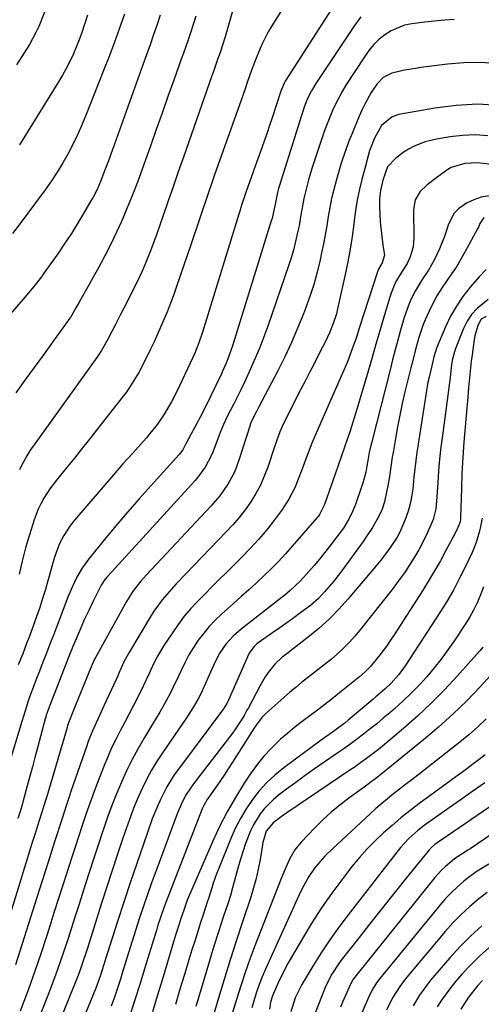
# Model space of a CAD drawing. Units: inches. Extents: x 1846623 to 1851997, y 426470 to 431729.
# Drawn here: x 1849171 to 1849328, y 429166 to 429500 of the extents above; entities that cross this region are included whole.
import ezdxf

# ---------------------------------------------------------------- set-up
doc = ezdxf.new("R2010")
doc.units = ezdxf.units.IN
doc.header["$MEASUREMENT"] = 0
doc.layers.add('7', color=7, linetype='Continuous')
doc.layers.add('8', color=7, linetype='Continuous')

msp = doc.modelspace()

# ---------------------------------------------------------------- linework, layer by layer
at = {"layer": '7', "color": 18}
for points in [[(1849169.39, 429576.36, 1894), (1849173.63, 429568.85, 1894), (1849175.54, 429565.2, 1894), (1849177.29, 429561.48, 1894), (1849178.8, 429557.66, 1894), (1849180.14, 429553.77, 1894), (1849181.21, 429549.79, 1894), (1849182.09, 429545.79, 1894), (1849182.67, 429541.73, 1894), (1849183.06, 429537.63, 1894), (1849183.17, 429535.71, 1894), (1849183.3, 429530.63, 1894), (1849183.2, 429525.57, 1894), (1849182.75, 429520.53, 1894), (1849182.07, 429515.5, 1894), (1849180.97, 429508.95, 1894), (1849179.96, 429504.47, 1894), (1849179.28, 429502.28, 1894), (1849177.58, 429498, 1894), (1849176.6, 429495.91, 1894), (1849174.36, 429491.9, 1894), (1849170.05, 429484.94, 1894)], [(1849267.39, 429515.65, 1882), (1849256.55, 429498.24, 1882), (1849255.33, 429496.17, 1882), (1849253.16, 429491.9, 1882), (1849251.24, 429487.28, 1882), (1849249.69, 429483.13, 1882), (1849248.23, 429478.96, 1882), (1849247.5, 429476.87, 1882), (1849246.04, 429472.69, 1882), (1849237.31, 429447.96, 1882), (1849236.26, 429444.96, 1882), (1849235.22, 429441.96, 1882), (1849234.2, 429438.95, 1882), (1849233.18, 429435.93, 1882), (1849232.18, 429432.92, 1882), (1849231.16, 429429.91, 1882), (1849230.14, 429426.9, 1882), (1849229.12, 429423.89, 1882), (1849224.13, 429409.38, 1882), (1849223.19, 429406.71, 1882), (1849222.2, 429404.05, 1882), (1849221.17, 429401.4, 1882), (1849220.1, 429398.78, 1882), (1849218.98, 429396.17, 1882), (1849217.83, 429393.57, 1882), (1849216.63, 429391, 1882), (1849215.4, 429388.44, 1882), (1849212.92, 429383.41, 1882), (1849211.44, 429380.56, 1882), (1849209.83, 429377.79, 1882), (1849208.08, 429375.11, 1882), (1849207.14, 429373.81, 1882), (1849206.18, 429372.53, 1882), (1849197.96, 429362.02, 1882), (1849195.2, 429358.51, 1882), (1849192.42, 429355.01, 1882), (1849189.62, 429351.53, 1882), (1849186.8, 429348.07, 1882), (1849183.52, 429344.07, 1882), (1849181.27, 429341.07, 1882), (1849179.28, 429337.9, 1882), (1849178.26, 429335.98, 1882), (1849177.41, 429334.21, 1882), (1849176.02, 429330.52, 1882), (1849174.42, 429325.48, 1882), (1849173.11, 429321.05, 1882), (1849171.93, 429316.59, 1882), (1849170.95, 429312.08, 1882)], [(1849244.82, 429508.82, 1884), (1849240.71, 429494.44, 1884), (1849239.86, 429491.62, 1884), (1849239.16, 429489.51, 1884), (1849238.08, 429486.46, 1884), (1849236.77, 429482.71, 1884), (1849236.11, 429480.84, 1884), (1849235.45, 429478.96, 1884), (1849226.63, 429453.68, 1884), (1849224.87, 429448.62, 1884), (1849223.11, 429443.56, 1884), (1849221.35, 429438.51, 1884), (1849219.6, 429433.45, 1884), (1849217.58, 429427.62, 1884), (1849216.04, 429423.35, 1884), (1849215.22, 429421.23, 1884), (1849213.5, 429417.04, 1884), (1849212.59, 429414.96, 1884), (1849210.64, 429410.87, 1884), (1849206.29, 429402.2, 1884), (1849205.3, 429400.25, 1884), (1849203.32, 429396.37, 1884), (1849202.32, 429394.43, 1884), (1849200.75, 429391.42, 1884), (1849198.81, 429388.08, 1884), (1849197.2, 429385.68, 1884), (1849175.65, 429355.58, 1884), (1849174.89, 429354.49, 1884), (1849173.46, 429352.25, 1884), (1849171.56, 429348.74, 1884), (1849171.01, 429347.53, 1884)], [(1849218.73, 429501.85, 1888), (1849217.66, 429498.7, 1888), (1849216.48, 429495.24, 1888), (1849215.29, 429491.8, 1888), (1849214.08, 429488.35, 1888), (1849212.85, 429484.92, 1888), (1849203.19, 429458.1, 1888), (1849202.51, 429456.21, 1888), (1849201.15, 429452.43, 1888), (1849200.11, 429449.53, 1888), (1849198.51, 429445.4, 1888), (1849197.32, 429442.69, 1888), (1849195.98, 429440.06, 1888), (1849195.26, 429438.77, 1888), (1849192.75, 429434.5, 1888), (1849190.71, 429431.11, 1888), (1849188.62, 429427.76, 1888), (1849186.44, 429424.46, 1888), (1849184.21, 429421.2, 1888), (1849179.31, 429414.22, 1888), (1849178.49, 429413.08, 1888), (1849175.91, 429409.76, 1888), (1849174.11, 429407.61, 1888), (1849172.28, 429405.48, 1888), (1849166.49, 429398.81, 1888)], [(1849286.73, 429501.21, 1878), (1849284.33, 429497.97, 1878), (1849271.5, 429478.67, 1878), (1849270.01, 429476.19, 1878), (1849268.73, 429473.58, 1878), (1849267.64, 429470.89, 1878), (1849266.7, 429468.15, 1878), (1849259.1, 429443.72, 1878), (1849258.89, 429443.04, 1878), (1849258.51, 429441.66, 1878), (1849257.61, 429437.11, 1878), (1849257.08, 429434.55, 1878), (1849256.64, 429432.86, 1878), (1849256.39, 429432.03, 1878), (1849243.33, 429389.9, 1878), (1849242.05, 429386.15, 1878), (1849241.08, 429383.69, 1878), (1849240.02, 429381.26, 1878), (1849239.46, 429380.07, 1878), (1849233.82, 429368.43, 1878), (1849232.21, 429365.21, 1878), (1849230.51, 429362.03, 1878), (1849229.26, 429359.77, 1878), (1849227.35, 429356.1, 1878), (1849226.37, 429354.36, 1878), (1849225.17, 429352.78, 1878), (1849215.65, 429342.26, 1878), (1849211.62, 429337.74, 1878), (1849207.63, 429333.17, 1878), (1849203.71, 429328.54, 1878), (1849199.84, 429323.87, 1878), (1849194.54, 429317.38, 1878), (1849192.34, 429314.37, 1878), (1849190.46, 429311.14, 1878), (1849188.84, 429307.74, 1878), (1849187.4, 429304.27, 1878), (1849182.51, 429291.41, 1878), (1849181.34, 429288.35, 1878), (1849180.16, 429285.29, 1878), (1849178.97, 429282.24, 1878), (1849177.78, 429279.19, 1878), (1849176.8, 429276.69, 1878), (1849175.42, 429273.08, 1878), (1849174.13, 429269.44, 1878), (1849172.91, 429265.77, 1878), (1849171.76, 429262.08, 1878), (1849167.5, 429247.87, 1878)], [(1849230.76, 429501.44, 1886), (1849230.1, 429499.35, 1886), (1849228.74, 429495.17, 1886), (1849228.05, 429493.08, 1886), (1849226.62, 429488.93, 1886), (1849225.89, 429486.86, 1886), (1849223.37, 429479.79, 1886), (1849221.37, 429474.18, 1886), (1849219.38, 429468.58, 1886), (1849217.39, 429462.97, 1886), (1849215.41, 429457.36, 1886), (1849214.21, 429453.99, 1886), (1849212.62, 429449.58, 1886), (1849210.99, 429445.2, 1886), (1849209.29, 429440.84, 1886), (1849207.56, 429436.49, 1886), (1849207.22, 429435.67, 1886), (1849205.56, 429431.77, 1886), (1849203.82, 429427.91, 1886), (1849201.97, 429424.11, 1886), (1849200.04, 429420.33, 1886), (1849198.68, 429417.78, 1886), (1849197.35, 429415.32, 1886), (1849196.02, 429412.87, 1886), (1849194.65, 429410.43, 1886), (1849193.28, 429408, 1886), (1849191.22, 429404.42, 1886), (1849190.16, 429402.51, 1886), (1849188.8, 429400.03, 1886), (1849188.28, 429399.22, 1886), (1849188.09, 429398.96, 1886), (1849182.23, 429390.88, 1886), (1849179.11, 429386.57, 1886), (1849175.99, 429382.27, 1886), (1849172.88, 429377.96, 1886), (1849169.77, 429373.65, 1886)], [(1849318.36, 429500.32, 1876), (1849315.08, 429500.09, 1876), (1849311.79, 429499.78, 1876), (1849308.51, 429499.42, 1876), (1849304.09, 429498.88, 1876), (1849301.61, 429498.38, 1876), (1849296.99, 429496.52, 1876), (1849294.86, 429495.16, 1876), (1849292.9, 429493.52, 1876), (1849291.07, 429491.75, 1876), (1849289.44, 429489.81, 1876), (1849287.95, 429487.73, 1876), (1849281.7, 429478.03, 1876), (1849280.44, 429475.95, 1876), (1849278.15, 429471.65, 1876), (1849277.13, 429469.44, 1876), (1849275.3, 429464.91, 1876), (1849274.45, 429462.63, 1876), (1849273.65, 429460.32, 1876), (1849270.89, 429452.16, 1876), (1849270.22, 429450.09, 1876), (1849268.98, 429445.92, 1876), (1849267.83, 429441.41, 1876), (1849267.42, 429439.58, 1876), (1849266.77, 429435.89, 1876), (1849266.47, 429434.04, 1876), (1849265.8, 429430.36, 1876), (1849265.43, 429428.52, 1876), (1849264.53, 429424.54, 1876), (1849263.88, 429422.02, 1876), (1849263.14, 429419.52, 1876), (1849262.33, 429417.04, 1876), (1849255.18, 429396.3, 1876), (1849253.85, 429392.63, 1876), (1849252.46, 429388.99, 1876), (1849250.96, 429385.38, 1876), (1849249.4, 429381.81, 1876), (1849248.48, 429379.8, 1876), (1849247.3, 429377.26, 1876), (1849246.1, 429374.73, 1876), (1849244.86, 429372.23, 1876), (1849243.59, 429369.73, 1876), (1849241.48, 429365.64, 1876), (1849240.21, 429362.94, 1876), (1849239.06, 429360.19, 1876), (1849238.7, 429359.26, 1876), (1849236.54, 429353.57, 1876), (1849236, 429352.26, 1876), (1849234, 429348.48, 1876), (1849231.49, 429345.03, 1876), (1849230.56, 429343.96, 1876), (1849200.96, 429311.47, 1876), (1849200.64, 429311.11, 1876), (1849199.74, 429309.98, 1876), (1849198.96, 429308.76, 1876), (1849198.73, 429308.34, 1876), (1849196.02, 429302.92, 1876), (1849194.48, 429299.76, 1876), (1849192.99, 429296.58, 1876), (1849191.57, 429293.37, 1876), (1849190.2, 429290.13, 1876), (1849189.14, 429287.54, 1876), (1849187.53, 429283.57, 1876), (1849186.73, 429281.57, 1876), (1849185.94, 429279.58, 1876), (1849181.37, 429267.92, 1876), (1849180.7, 429266.09, 1876), (1849180.1, 429264.24, 1876), (1849179.92, 429263.62, 1876), (1849179.74, 429263, 1876), (1849177.1, 429253.16, 1876), (1849176.24, 429249.96, 1876), (1849175.38, 429246.75, 1876), (1849174.52, 429243.55, 1876), (1849173.66, 429240.34, 1876), (1849172.15, 429234.74, 1876), (1849172.04, 429234.34, 1876), (1849171.31, 429231.94, 1876), (1849170.44, 429229.21, 1876)], [(1849194.04, 429501.87, 1892), (1849193.19, 429499.02, 1892), (1849192.99, 429498.4, 1892), (1849192.14, 429495.89, 1892), (1849191.23, 429493.4, 1892), (1849190.25, 429490.95, 1892), (1849189.21, 429488.51, 1892), (1849188.08, 429486.12, 1892), (1849186.88, 429483.76, 1892), (1849185.6, 429481.45, 1892), (1849184.25, 429479.17, 1892), (1849171.05, 429457.85, 1892)], [(1849332.78, 429485.39, 1874), (1849327.25, 429485.77, 1874), (1849321.7, 429485.65, 1874), (1849316.15, 429485.2, 1874), (1849307.13, 429484.03, 1874), (1849305.28, 429483.77, 1874), (1849301.6, 429483.15, 1874), (1849297.22, 429482.16, 1874), (1849294.38, 429480.69, 1874), (1849292.13, 429478.41, 1874), (1849290.3, 429475.53, 1874), (1849288.12, 429471.59, 1874), (1849287.14, 429469.56, 1874), (1849286.23, 429467.5, 1874), (1849283.78, 429461.61, 1874), (1849282.74, 429459.07, 1874), (1849281.74, 429456.51, 1874), (1849280.4, 429452.61, 1874), (1849280, 429451.3, 1874), (1849278.38, 429445.63, 1874), (1849277.58, 429442.61, 1874), (1849276.86, 429439.58, 1874), (1849276.25, 429436.52, 1874), (1849275.72, 429433.45, 1874), (1849275.23, 429430.36, 1874), (1849274.69, 429427.29, 1874), (1849274.1, 429424.22, 1874), (1849273.46, 429421.17, 1874), (1849272.95, 429418.8, 1874), (1849271.94, 429414.6, 1874), (1849270.79, 429410.43, 1874), (1849269.45, 429406.32, 1874), (1849267.99, 429402.25, 1874), (1849267.29, 429400.45, 1874), (1849265.3, 429395.55, 1874), (1849263.2, 429390.69, 1874), (1849260.94, 429385.91, 1874), (1849258.59, 429381.17, 1874), (1849252.22, 429368.88, 1874), (1849251.42, 429367.36, 1874), (1849249.57, 429363.78, 1874), (1849249.27, 429362.94, 1874), (1849249.18, 429362.66, 1874), (1849245.56, 429351.1, 1874), (1849244.77, 429348.89, 1874), (1849243.87, 429346.73, 1874), (1849241.63, 429342.61, 1874), (1849238.94, 429338.76, 1874), (1849235.89, 429335.18, 1874), (1849214.04, 429311.86, 1874), (1849212.16, 429309.76, 1874), (1849209.53, 429306.44, 1874), (1849207.27, 429302.87, 1874), (1849196.65, 429283.57, 1874), (1849196.47, 429283.23, 1874), (1849196.13, 429282.52, 1874), (1849195.66, 429281.45, 1874), (1849195.51, 429281.09, 1874), (1849195.36, 429280.73, 1874), (1849188.84, 429264.88, 1874), (1849187.34, 429260.74, 1874), (1849187.15, 429260.14, 1874), (1849180.24, 429236.73, 1874), (1849179.81, 429235.31, 1874), (1849178.5, 429231.03, 1874), (1849177.16, 429226.76, 1874), (1849176.42, 429224.47, 1874), (1849175.24, 429220.75, 1874), (1849174.66, 429218.89, 1874), (1849174.08, 429217.03, 1874), (1849161.18, 429175.31, 1874)], [(1849333.58, 429471.21, 1872), (1849326.32, 429471.61, 1872), (1849319.06, 429471.22, 1872), (1849311.8, 429470.3, 1872), (1849299.67, 429468.09, 1872), (1849297.43, 429467.36, 1872), (1849293.82, 429464.33, 1872), (1849293.15, 429463.35, 1872), (1849291.3, 429459.82, 1872), (1849289.73, 429455.74, 1872), (1849288.8, 429452.44, 1872), (1849288.72, 429452.14, 1872), (1849288.64, 429451.84, 1872), (1849287.09, 429446.04, 1872), (1849286.31, 429442.83, 1872), (1849285.62, 429439.6, 1872), (1849285.07, 429436.35, 1872), (1849284.62, 429433.07, 1872), (1849284.38, 429431, 1872), (1849283.8, 429426.69, 1872), (1849283.14, 429422.39, 1872), (1849282.35, 429418.12, 1872), (1849281.48, 429413.86, 1872), (1849278.88, 429402.17, 1872), (1849278.46, 429400.5, 1872), (1849277.43, 429397.22, 1872), (1849276.13, 429394.02, 1872), (1849274.67, 429390.89, 1872), (1849273.9, 429389.35, 1872), (1849272.42, 429386.5, 1872), (1849270.88, 429383.54, 1872), (1849269.35, 429380.58, 1872), (1849267.83, 429377.61, 1872), (1849266.3, 429374.64, 1872), (1849260.49, 429363.28, 1872), (1849259.25, 429360.48, 1872), (1849258.25, 429357.56, 1872), (1849257.93, 429356.59, 1872), (1849257.6, 429355.62, 1872), (1849255.18, 429348.39, 1872), (1849254.01, 429345.33, 1872), (1849252.69, 429342.33, 1872), (1849251.13, 429339.46, 1872), (1849249.41, 429336.66, 1872), (1849247.51, 429333.97, 1872), (1849245.51, 429331.36, 1872), (1849243.38, 429328.87, 1872), (1849241.15, 429326.44, 1872), (1849227.4, 429312.27, 1872), (1849224.12, 429308.79, 1872), (1849222.51, 429307.02, 1872), (1849219.41, 429303.39, 1872), (1849216.6, 429299.54, 1872), (1849215.32, 429297.52, 1872), (1849208.27, 429285.78, 1872), (1849206.44, 429282.34, 1872), (1849204.84, 429278.79, 1872), (1849204.31, 429277.6, 1872), (1849203.77, 429276.42, 1872), (1849199.73, 429267.7, 1872), (1849198.12, 429264.21, 1872), (1849196.53, 429260.71, 1872), (1849195.77, 429258.94, 1872), (1849194.35, 429255.37, 1872), (1849193.71, 429253.56, 1872), (1849188.59, 429238.67, 1872), (1849187.76, 429236.24, 1872), (1849186.95, 429233.81, 1872), (1849186.15, 429231.36, 1872), (1849185.35, 429228.92, 1872), (1849184.57, 429226.47, 1872), (1849183.79, 429224.03, 1872), (1849183.01, 429221.58, 1872), (1849181.75, 429217.64, 1872), (1849180.73, 429214.44, 1872), (1849179.71, 429211.24, 1872), (1849178.7, 429208.05, 1872), (1849177.69, 429204.85, 1872), (1849169.72, 429179.59, 1872)], [(1849330.11, 429451.24, 1868), (1849326.29, 429451.67, 1868), (1849322.01, 429451.44, 1868), (1849317.39, 429450.07, 1868), (1849316.26, 429449.4, 1868), (1849312.95, 429447.07, 1868), (1849309.23, 429444.19, 1868), (1849306.83, 429441.94, 1868), (1849305.19, 429439.1, 1868), (1849304.61, 429435.9, 1868), (1849304.71, 429426.11, 1868), (1849304.47, 429423.16, 1868), (1849303.52, 429419.85, 1868), (1849302.48, 429417.58, 1868), (1849300.43, 429414.43, 1868), (1849298.56, 429411.17, 1868), (1849297.34, 429408.39, 1868), (1849296.88, 429407.09, 1868), (1849296.46, 429405.76, 1868), (1849294.57, 429399.3, 1868), (1849293.24, 429394.73, 1868), (1849291.9, 429390.17, 1868), (1849290.56, 429385.6, 1868), (1849289.23, 429381.04, 1868), (1849285.88, 429369.64, 1868), (1849284.99, 429366.67, 1868), (1849284.07, 429363.71, 1868), (1849283.12, 429360.76, 1868), (1849282.13, 429357.82, 1868), (1849281.13, 429354.88, 1868), (1849280.12, 429351.95, 1868), (1849279.1, 429349.02, 1868), (1849278.08, 429346.09, 1868), (1849274.47, 429335.78, 1868), (1849272.75, 429332.33, 1868), (1849272.36, 429331.82, 1868), (1849271.96, 429331.32, 1868), (1849263.53, 429321.57, 1868), (1849261.21, 429318.98, 1868), (1849258.85, 429316.44, 1868), (1849256.4, 429313.98, 1868), (1849253.9, 429311.57, 1868), (1849251.35, 429309.21, 1868), (1849248.79, 429306.86, 1868), (1849246.22, 429304.52, 1868), (1849243.64, 429302.2, 1868), (1849239.57, 429298.55, 1868), (1849237.42, 429296.49, 1868), (1849235.37, 429294.35, 1868), (1849233.47, 429292.08, 1868), (1849231.66, 429289.72, 1868), (1849230, 429287.25, 1868), (1849228.46, 429284.72, 1868), (1849227.07, 429282.09, 1868), (1849225.79, 429279.41, 1868), (1849225.06, 429277.77, 1868), (1849223.07, 429273.52, 1868), (1849222, 429271.43, 1868), (1849219.74, 429267.32, 1868), (1849218.57, 429265.28, 1868), (1849216.17, 429261.25, 1868), (1849213.4, 429256.69, 1868), (1849211.25, 429253, 1868), (1849209.21, 429249.25, 1868), (1849207.33, 429245.42, 1868), (1849205.56, 429241.54, 1868), (1849203.92, 429237.6, 1868), (1849202.34, 429233.63, 1868), (1849200.86, 429229.62, 1868), (1849199.45, 429225.58, 1868), (1849199.16, 429224.7, 1868), (1849197.66, 429220.2, 1868), (1849196.18, 429215.7, 1868), (1849194.72, 429211.19, 1868), (1849193.28, 429206.67, 1868), (1849191.2, 429200.09, 1868), (1849189.93, 429196.11, 1868), (1849188.66, 429192.14, 1868), (1849187.36, 429188.18, 1868), (1849186.06, 429184.22, 1868), (1849184.72, 429180.27, 1868), (1849183.33, 429176.34, 1868), (1849181.88, 429172.43, 1868), (1849180.38, 429168.54, 1868), (1849175.75, 429156.77, 1868)], [(1849330.22, 429440.46, 1866), (1849327.57, 429440.06, 1866), (1849325.04, 429439.2, 1866), (1849322.58, 429438.02, 1866), (1849319.9, 429436.13, 1866), (1849318.45, 429434.64, 1866), (1849316.54, 429430.88, 1866), (1849315.15, 429426.67, 1866), (1849313.48, 429422.56, 1866), (1849311.77, 429418.89, 1866), (1849309.66, 429415.25, 1866), (1849307.28, 429411.78, 1866), (1849305.13, 429408.15, 1866), (1849303.98, 429405.83, 1866), (1849303.05, 429403.68, 1866), (1849301.44, 429399.27, 1866), (1849300.18, 429394.88, 1866), (1849299.28, 429391.54, 1866), (1849298.4, 429388.2, 1866), (1849297.53, 429384.85, 1866), (1849296.67, 429381.5, 1866), (1849290.46, 429357.02, 1866), (1849290.16, 429355.81, 1866), (1849289.64, 429353.38, 1866), (1849289.14, 429350.69, 1866), (1849288.83, 429348.73, 1866), (1849288.46, 429346.79, 1866), (1849287.36, 429342.7, 1866), (1849287.02, 429341.71, 1866), (1849284.92, 429335.72, 1866), (1849283.98, 429333.34, 1866), (1849282.85, 429331.03, 1866), (1849280.83, 429327.76, 1866), (1849280.07, 429326.72, 1866), (1849276.11, 429321.51, 1866), (1849274.43, 429319.35, 1866), (1849272.72, 429317.21, 1866), (1849270.96, 429315.11, 1866), (1849269.18, 429313.03, 1866), (1849266.35, 429309.83, 1866), (1849262.85, 429306.56, 1866), (1849261, 429305.04, 1866), (1849260.06, 429304.3, 1866), (1849246.14, 429293.49, 1866), (1849243.43, 429291.1, 1866), (1849241.03, 429288.39, 1866), (1849238.98, 429285.41, 1866), (1849237.31, 429282.2, 1866), (1849233.46, 429273.5, 1866), (1849232.85, 429272.18, 1866), (1849231.51, 429269.58, 1866), (1849230.02, 429267.06, 1866), (1849227.64, 429263.38, 1866), (1849219.34, 429251.2, 1866), (1849217.53, 429248.41, 1866), (1849215.81, 429245.56, 1866), (1849214.23, 429242.64, 1866), (1849212.74, 429239.66, 1866), (1849211.36, 429236.62, 1866), (1849210.06, 429233.56, 1866), (1849208.86, 429230.45, 1866), (1849207.72, 429227.32, 1866), (1849206.1, 429222.59, 1866), (1849204.23, 429217.07, 1866), (1849202.39, 429211.53, 1866), (1849200.59, 429205.98, 1866), (1849198.82, 429200.43, 1866), (1849194.04, 429185.19, 1866), (1849193.61, 429183.86, 1866), (1849192.74, 429181.2, 1866), (1849191.83, 429178.55, 1866), (1849190.86, 429175.92, 1866), (1849190.35, 429174.62, 1866), (1849180.29, 429149.69, 1866)], [(1849328.5, 429433.15, 1864), (1849327.15, 429431.08, 1864), (1849326.6, 429429.92, 1864), (1849326.31, 429429.34, 1864), (1849322.13, 429421.59, 1864), (1849320.67, 429419, 1864), (1849319.14, 429416.46, 1864), (1849317.51, 429413.99, 1864), (1849315.8, 429411.56, 1864), (1849314.13, 429409.11, 1864), (1849312.57, 429406.61, 1864), (1849311.17, 429404, 1864), (1849309.88, 429401.34, 1864), (1849308.59, 429398.45, 1864), (1849307.77, 429396.48, 1864), (1849306.38, 429392.46, 1864), (1849305.28, 429388.34, 1864), (1849304.25, 429384.2, 1864), (1849303.73, 429382.13, 1864), (1849301.73, 429373.96, 1864), (1849300.82, 429370.03, 1864), (1849299.96, 429366.09, 1864), (1849299.19, 429362.13, 1864), (1849298.47, 429358.17, 1864), (1849297.67, 429353.45, 1864), (1849297.41, 429351.83, 1864), (1849296.94, 429348.58, 1864), (1849296.5, 429345.32, 1864), (1849295.95, 429342.07, 1864), (1849295.62, 429340.46, 1864), (1849294.8, 429336.67, 1864), (1849294.04, 429334.15, 1864), (1849292.9, 429331.77, 1864), (1849290.67, 429327.96, 1864), (1849288.59, 429324.74, 1864), (1849287.5, 429323.18, 1864), (1849280.58, 429313.59, 1864), (1849277.63, 429309.75, 1864), (1849274.47, 429306.1, 1864), (1849272.35, 429303.88, 1864), (1849269.72, 429301.53, 1864), (1849266.43, 429299.06, 1864), (1849264.05, 429297.34, 1864), (1849261.65, 429295.62, 1864), (1849259.25, 429293.92, 1864), (1849256.84, 429292.23, 1864), (1849251.98, 429288.85, 1864), (1849251.48, 429288.47, 1864), (1849250.57, 429287.63, 1864), (1849249.12, 429285.6, 1864), (1849248.84, 429285.04, 1864), (1849241.8, 429269.18, 1864), (1849241.32, 429268.21, 1864), (1849240.18, 429266.37, 1864), (1849239.55, 429265.49, 1864), (1849224.89, 429245.94, 1864), (1849223.51, 429243.99, 1864), (1849220.98, 429239.93, 1864), (1849218.79, 429235.68, 1864), (1849216.91, 429231.29, 1864), (1849216.06, 429229.04, 1864), (1849213.04, 429220.51, 1864), (1849210.76, 429213.97, 1864), (1849208.52, 429207.42, 1864), (1849206.35, 429200.84, 1864), (1849204.22, 429194.25, 1864), (1849200.85, 429183.62, 1864), (1849200.43, 429182.3, 1864), (1849199.61, 429179.65, 1864), (1849198.39, 429175.68, 1864), (1849196.94, 429171.64, 1864), (1849195.11, 429167.19, 1864), (1849193.26, 429162.76, 1864)], [(1849329.24, 429415.5, 1862), (1849326.83, 429413.05, 1862), (1849323.84, 429409.56, 1862), (1849321.39, 429406.39, 1862), (1849319.14, 429403.1, 1862), (1849317.21, 429399.62, 1862), (1849315.48, 429396, 1862), (1849312.44, 429388.78, 1862), (1849312.16, 429388.06, 1862), (1849311.49, 429385.85, 1862), (1849310.78, 429382.84, 1862), (1849309.9, 429379.03, 1862), (1849309.53, 429377.25, 1862), (1849308.9, 429373.67, 1862), (1849306.16, 429356.29, 1862), (1849305.75, 429353.49, 1862), (1849305.37, 429350.69, 1862), (1849305.05, 429347.89, 1862), (1849304.76, 429345.08, 1862), (1849304.35, 429340.97, 1862), (1849303.6, 429336.47, 1862), (1849302.83, 429333.53, 1862), (1849301.78, 429330.67, 1862), (1849299.96, 429326.43, 1862), (1849299.08, 429324.72, 1862), (1849296.53, 429320.87, 1862), (1849294.55, 429318.18, 1862), (1849293.52, 429316.86, 1862), (1849292.46, 429315.57, 1862), (1849282.5, 429303.75, 1862), (1849279.35, 429300.24, 1862), (1849276.07, 429296.87, 1862), (1849272.57, 429293.72, 1862), (1849268.94, 429290.7, 1862), (1849262.83, 429285.94, 1862), (1849262.15, 429285.42, 1862), (1849260.07, 429283.92, 1862), (1849257.6, 429281.62, 1862), (1849255.35, 429278.71, 1862), (1849254.33, 429277.24, 1862), (1849252.51, 429274.15, 1862), (1849248.63, 429266.81, 1862), (1849248.16, 429265.94, 1862), (1849247.18, 429264.21, 1862), (1849246.29, 429262.71, 1862), (1849244.02, 429259.28, 1862), (1849243.2, 429258.18, 1862), (1849230.01, 429240.94, 1862), (1849227.58, 429237.33, 1862), (1849226.21, 429234.77, 1862), (1849224.48, 429230.77, 1862), (1849217.25, 429211.28, 1862), (1849215.83, 429207.36, 1862), (1849214.43, 429203.43, 1862), (1849213.07, 429199.49, 1862), (1849211.75, 429195.53, 1862), (1849210.46, 429191.57, 1862), (1849209.19, 429187.59, 1862), (1849207.95, 429183.61, 1862), (1849206.73, 429179.63, 1862), (1849206.18, 429177.81, 1862), (1849205.22, 429174.73, 1862), (1849204.24, 429171.66, 1862), (1849203.21, 429168.61, 1862), (1849202.15, 429165.57, 1862)], [(1849329.31, 429399.61, 1858), (1849327.55, 429398.62, 1858), (1849326.43, 429396.52, 1858), (1849325.39, 429392.98, 1858), (1849325.18, 429391.77, 1858), (1849324.49, 429386.61, 1858), (1849324.21, 429384.36, 1858), (1849323.94, 429382.11, 1858), (1849323.48, 429377.6, 1858), (1849323.28, 429375.34, 1858), (1849322.87, 429370.82, 1858), (1849322.66, 429368.56, 1858), (1849322.08, 429362.09, 1858), (1849321.65, 429356.88, 1858), (1849321.3, 429351.66, 1858), (1849321.04, 429346.43, 1858), (1849320.84, 429341.2, 1858), (1849320.57, 429331.32, 1858), (1849320.53, 429330.74, 1858), (1849320.39, 429329.88, 1858), (1849319.28, 429327.17, 1858), (1849318.99, 429326.58, 1858), (1849318.69, 429325.99, 1858), (1849315.62, 429320.14, 1858), (1849313.73, 429316.65, 1858), (1849311.78, 429313.2, 1858), (1849309.74, 429309.81, 1858), (1849307.64, 429306.45, 1858), (1849298.06, 429291.57, 1858), (1849296.82, 429289.7, 1858), (1849295.55, 429287.86, 1858), (1849292.86, 429284.28, 1858), (1849290.03, 429280.8, 1858), (1849288.22, 429278.99, 1858), (1849286.28, 429277.31, 1858), (1849279.56, 429271.85, 1858), (1849277.07, 429269.86, 1858), (1849274.56, 429267.9, 1858), (1849272.02, 429265.98, 1858), (1849269.46, 429264.09, 1858), (1849266.91, 429262.18, 1858), (1849264.4, 429260.22, 1858), (1849261.96, 429258.19, 1858), (1849259.56, 429256.1, 1858), (1849258.9, 429255.51, 1858), (1849256.3, 429252.99, 1858), (1849253.85, 429250.36, 1858), (1849251.6, 429247.54, 1858), (1849249.5, 429244.6, 1858), (1849247.24, 429241.19, 1858), (1849244.25, 429236.38, 1858), (1849241.43, 429231.48, 1858), (1849238.86, 429226.44, 1858), (1849236.47, 429221.3, 1858), (1849228.31, 429202.57, 1858), (1849227.86, 429201.47, 1858), (1849226.69, 429198.11, 1858), (1849225.77, 429195.29, 1858), (1849225.04, 429193.02, 1858), (1849223.96, 429189.61, 1858), (1849223.62, 429188.47, 1858), (1849219.35, 429174.31, 1858), (1849217.73, 429168.94, 1858), (1849216.11, 429163.57, 1858)], [(1849327.87, 429331.12, 1856), (1849327.25, 429327.72, 1856), (1849326.93, 429326.4, 1856), (1849325.88, 429322.9, 1856), (1849325.22, 429321.2, 1856), (1849324.49, 429319.52, 1856), (1849322.23, 429314.72, 1856), (1849320.24, 429310.71, 1856), (1849318.14, 429306.75, 1856), (1849315.88, 429302.88, 1856), (1849313.52, 429299.08, 1856), (1849301.97, 429281.3, 1856), (1849301.22, 429280.21, 1856), (1849299.63, 429278.1, 1856), (1849296.99, 429275.14, 1856), (1849295, 429273.24, 1856), (1849291.9, 429270.52, 1856), (1849290.85, 429269.63, 1856), (1849282.51, 429262.61, 1856), (1849281.4, 429261.71, 1856), (1849277.98, 429259.11, 1856), (1849274.49, 429256.59, 1856), (1849273.34, 429255.75, 1856), (1849260.6, 429246.37, 1856), (1849257.65, 429243.97, 1856), (1849254.87, 429241.42, 1856), (1849252.34, 429238.61, 1856), (1849249.98, 429235.64, 1856), (1849247.87, 429232.48, 1856), (1849245.92, 429229.23, 1856), (1849244.2, 429225.84, 1856), (1849242.65, 429222.37, 1856), (1849238.45, 429211.99, 1856), (1849237.84, 429210.42, 1856), (1849236.71, 429207.25, 1856), (1849236.2, 429205.64, 1856), (1849235.2, 429202.43, 1856), (1849234.68, 429200.82, 1856), (1849233.27, 429196.5, 1856), (1849232.31, 429193.54, 1856), (1849231.36, 429190.58, 1856), (1849230.42, 429187.61, 1856), (1849229.49, 429184.63, 1856), (1849228.1, 429180.14, 1856), (1849227.04, 429176.65, 1856), (1849226, 429173.16, 1856), (1849224.97, 429169.66, 1856), (1849223.95, 429166.12, 1856)], [(1849328.4, 429307.77, 1854), (1849327.39, 429305.08, 1854), (1849326.23, 429302.45, 1854), (1849324.97, 429299.88, 1854), (1849323.56, 429297.38, 1854), (1849322.05, 429294.94, 1854), (1849318.5, 429289.6, 1854), (1849316.3, 429286.42, 1854), (1849314.02, 429283.31, 1854), (1849311.61, 429280.29, 1854), (1849309.11, 429277.34, 1854), (1849306.5, 429274.49, 1854), (1849303.82, 429271.71, 1854), (1849301.02, 429269.05, 1854), (1849298.15, 429266.46, 1854), (1849296.58, 429265.1, 1854), (1849294.38, 429263.23, 1854), (1849292.15, 429261.39, 1854), (1849289.9, 429259.59, 1854), (1849287.63, 429257.81, 1854), (1849285.32, 429256.07, 1854), (1849283, 429254.35, 1854), (1849280.65, 429252.68, 1854), (1849278.28, 429251.03, 1854), (1849274.29, 429248.29, 1854), (1849271.07, 429246.05, 1854), (1849267.86, 429243.79, 1854), (1849264.69, 429241.48, 1854), (1849261.53, 429239.14, 1854), (1849258.82, 429237.1, 1854), (1849257.11, 429235.69, 1854), (1849254.02, 429232.54, 1854), (1849252.64, 429230.81, 1854), (1849250.31, 429227.04, 1854), (1849249.36, 429225.05, 1854), (1849247.68, 429220.67, 1854), (1849246.83, 429218.2, 1854), (1849246.04, 429215.71, 1854), (1849245.31, 429213.2, 1854), (1849244.64, 429210.68, 1854), (1849243.97, 429208.15, 1854), (1849243.28, 429205.63, 1854), (1849242.52, 429203.13, 1854), (1849241.74, 429200.63, 1854), (1849240.13, 429195.74, 1854), (1849238.54, 429190.8, 1854), (1849236.97, 429185.85, 1854), (1849235.44, 429180.89, 1854), (1849233.93, 429175.92, 1854), (1849230.79, 429165.43, 1854)], [(1849328.18, 429287.39, 1852), (1849327.12, 429286.09, 1852), (1849326.03, 429284.81, 1852), (1849319.45, 429277.47, 1852), (1849315.11, 429272.82, 1852), (1849310.64, 429268.3, 1852), (1849305.99, 429263.97, 1852), (1849301.22, 429259.76, 1852), (1849294.11, 429253.77, 1852), (1849292.78, 429252.67, 1852), (1849290.08, 429250.55, 1852), (1849288.69, 429249.53, 1852), (1849285.89, 429247.53, 1852), (1849284.47, 429246.55, 1852), (1849283.05, 429245.58, 1852), (1849261.64, 429231.11, 1852), (1849259.74, 429229.79, 1852), (1849257.08, 429227.79, 1852), (1849254.65, 429224.88, 1852), (1849253.54, 429221.07, 1852), (1849253.4, 429220.28, 1852), (1849252.59, 429215.32, 1852), (1849251.98, 429212.07, 1852), (1849251.26, 429208.85, 1852), (1849250.39, 429205.66, 1852), (1849249.42, 429202.51, 1852), (1849246.74, 429194.49, 1852), (1849244.57, 429187.88, 1852), (1849242.44, 429181.25, 1852), (1849240.39, 429174.6, 1852), (1849238.39, 429167.93, 1852), (1849234.75, 429155.53, 1852)], [(1849329.23, 429263.01, 1848), (1849326.36, 429260.23, 1848), (1849323.36, 429257.6, 1848), (1849320.27, 429255.06, 1848), (1849306.06, 429243.97, 1848), (1849304.01, 429242.36, 1848), (1849301.96, 429240.76, 1848), (1849299.91, 429239.16, 1848), (1849297.86, 429237.55, 1848), (1849295.84, 429235.92, 1848), (1849293.83, 429234.26, 1848), (1849291.88, 429232.56, 1848), (1849289.94, 429230.81, 1848), (1849277.1, 429218.97, 1848), (1849274.57, 429216.47, 1848), (1849272.16, 429213.73, 1848), (1849271.09, 429212.37, 1848), (1849269.14, 429209.51, 1848), (1849267.42, 429206.5, 1848), (1849266.62, 429204.97, 1848), (1849265.13, 429201.84, 1848), (1849254.4, 429178.04, 1848), (1849253.32, 429175.5, 1848), (1849252.31, 429172.93, 1848), (1849251.4, 429170.32, 1848), (1849250.57, 429167.68, 1848), (1849249.85, 429165.01, 1848)], [(1849328.96, 429250.77, 1846), (1849326.87, 429249.18, 1846), (1849324.76, 429247.6, 1846), (1849322.65, 429246.04, 1846), (1849306.44, 429234.15, 1846), (1849303.35, 429231.8, 1846), (1849300.3, 429229.4, 1846), (1849297.33, 429226.89, 1846), (1849294.41, 429224.33, 1846), (1849291.6, 429221.65, 1846), (1849288.89, 429218.88, 1846), (1849286.33, 429215.98, 1846), (1849283.86, 429212.98, 1846), (1849280.61, 429208.81, 1846), (1849276.94, 429203.9, 1846), (1849273.42, 429198.9, 1846), (1849270.11, 429193.76, 1846), (1849266.94, 429188.52, 1846), (1849263.24, 429182.11, 1846), (1849262.05, 429179.99, 1846), (1849260.91, 429177.85, 1846), (1849258.78, 429173.49, 1846), (1849256.82, 429169.06, 1846), (1849256.16, 429166.83, 1846), (1849255.74, 429164.54, 1846)], [(1849328.78, 429241.29, 1844), (1849324.76, 429238.49, 1844), (1849320.75, 429235.67, 1844), (1849316.75, 429232.84, 1844), (1849308.22, 429226.79, 1844), (1849306.04, 429225.14, 1844), (1849302.98, 429222.41, 1844), (1849300.25, 429219.36, 1844), (1849282.46, 429196.56, 1844), (1849279.27, 429192.32, 1844), (1849276.2, 429188.01, 1844), (1849273.29, 429183.59, 1844), (1849270.48, 429179.09, 1844), (1849266.75, 429172.84, 1844), (1849264.54, 429168.38, 1844), (1849263, 429163.64, 1844)], [(1849339.08, 429239, 1842), (1849313.62, 429221.63, 1842), (1849313.39, 429221.48, 1842), (1849311.81, 429220.42, 1842), (1849310.68, 429219.41, 1842), (1849310.33, 429219.03, 1842), (1849310, 429218.64, 1842), (1849302.06, 429208.81, 1842), (1849298.08, 429203.85, 1842), (1849294.1, 429198.87, 1842), (1849290.15, 429193.88, 1842), (1849286.22, 429188.88, 1842), (1849280.12, 429181.09, 1842), (1849279.27, 429179.95, 1842), (1849276.91, 429176.42, 1842), (1849274.97, 429172.65, 1842), (1849274.42, 429171.34, 1842), (1849271.14, 429162.95, 1842)], [(1849330.2, 429213.71, 1838), (1849326.22, 429211.36, 1838), (1849323.74, 429209.54, 1838), (1849321.7, 429207.9, 1838), (1849319.54, 429206.06, 1838), (1849317.46, 429204.13, 1838), (1849315.51, 429202.07, 1838), (1849313.64, 429199.93, 1838), (1849293.23, 429174.96, 1838), (1849292.08, 429173.45, 1838), (1849290.58, 429171.03, 1838), (1849289.33, 429168.47, 1838), (1849283.64, 429155.11, 1838)], [(1849329.58, 429204.08, 1836), (1849326.79, 429201.9, 1836), (1849323.72, 429199.35, 1836), (1849320.76, 429196.68, 1836), (1849317.99, 429193.82, 1836), (1849315.34, 429190.84, 1836), (1849301.83, 429174.64, 1836), (1849299.97, 429172.21, 1836), (1849297.54, 429168.31, 1836), (1849295.5, 429164.2, 1836)], [(1849327.84, 429192.77, 1834), (1849324, 429189.39, 1834), (1849320.39, 429185.76, 1834), (1849316.94, 429181.96, 1834), (1849310.42, 429174.31, 1834), (1849309.1, 429172.66, 1834), (1849306.64, 429169.23, 1834), (1849304.46, 429165.61, 1834)], [(1849330.16, 429185.31, 1832), (1849326.96, 429182.49, 1832), (1849323.95, 429179.48, 1832), (1849321.06, 429176.35, 1832), (1849318.98, 429173.96, 1832), (1849317.27, 429171.88, 1832), (1849315.64, 429169.75, 1832), (1849314.12, 429167.53, 1832), (1849312.68, 429165.26, 1832)]]:
    msp.add_polyline3d(points, dxfattribs=at)
at = {"layer": '8', "color": 18}
for points in [[(1849283.92, 429515.1, 1880), (1849261.09, 429479.37, 1880), (1849260.86, 429478.98, 1880), (1849259.58, 429476.07, 1880), (1849256.65, 429466.94, 1880), (1849255.82, 429464.41, 1880), (1849254.97, 429461.87, 1880), (1849254.1, 429459.35, 1880), (1849253.22, 429456.83, 1880), (1849252.32, 429454.31, 1880), (1849251.42, 429451.8, 1880), (1849250.52, 429449.28, 1880), (1849249.61, 429446.77, 1880), (1849248.01, 429442.34, 1880), (1849247.65, 429441.35, 1880), (1849246.32, 429437.36, 1880), (1849245.68, 429435.35, 1880), (1849245.37, 429434.34, 1880), (1849233.06, 429394.24, 1880), (1849231.86, 429390.65, 1880), (1849230.8, 429388.01, 1880), (1849230.42, 429387.15, 1880), (1849224.57, 429374.55, 1880), (1849222.56, 429370.57, 1880), (1849220.1, 429366.42, 1880), (1849217.79, 429363.04, 1880), (1849215.26, 429359.83, 1880), (1849213.93, 429358.27, 1880), (1849211.23, 429355.2, 1880), (1849209.33, 429353.12, 1880), (1849206.06, 429349.53, 1880), (1849202.87, 429345.87, 1880), (1849189.64, 429330.41, 1880), (1849188.32, 429328.75, 1880), (1849186.03, 429325.22, 1880), (1849184.64, 429322.49, 1880), (1849182.85, 429317.88, 1880), (1849181.99, 429314.69, 1880), (1849181.12, 429311.49, 1880), (1849180.66, 429309.9, 1880), (1849179.79, 429306.94, 1880), (1849178.85, 429303.88, 1880), (1849177.87, 429300.83, 1880), (1849176.83, 429297.81, 1880), (1849175.75, 429294.8, 1880), (1849174.26, 429290.79, 1880), (1849173.55, 429288.89, 1880), (1849172.1, 429285.11, 1880), (1849170.62, 429281.34, 1880)], [(1849206.63, 429502.21, 1890), (1849204.94, 429497.4, 1890), (1849203.2, 429492.61, 1890), (1849201.4, 429487.84, 1890), (1849199.56, 429483.09, 1890), (1849193.67, 429468.16, 1890), (1849192.27, 429464.78, 1890), (1849190.79, 429461.44, 1890), (1849189.2, 429458.15, 1890), (1849187.53, 429454.9, 1890), (1849185.73, 429451.72, 1890), (1849183.84, 429448.59, 1890), (1849181.82, 429445.55, 1890), (1849179.71, 429442.57, 1890), (1849171.24, 429431.14, 1890), (1849168.69, 429427.78, 1890)], [(1849329.81, 429460.92, 1870), (1849325.55, 429461.2, 1870), (1849321.28, 429461.02, 1870), (1849317.01, 429460.55, 1870), (1849312.39, 429459.78, 1870), (1849308.55, 429458.85, 1870), (1849304.88, 429457.37, 1870), (1849302.91, 429456.33, 1870), (1849301.43, 429455.43, 1870), (1849298.67, 429453.34, 1870), (1849295.8, 429450.36, 1870), (1849294.24, 429445.85, 1870), (1849293.43, 429442.34, 1870), (1849293.05, 429439.65, 1870), (1849293.04, 429436.94, 1870), (1849293.37, 429431.73, 1870), (1849293.72, 429427.75, 1870), (1849294.27, 429423.8, 1870), (1849294.81, 429420.32, 1870), (1849294.04, 429417.75, 1870), (1849292.76, 429415.59, 1870), (1849292.42, 429414.77, 1870), (1849292.28, 429414.36, 1870), (1849286.36, 429395.9, 1870), (1849285.14, 429392.22, 1870), (1849283.86, 429388.56, 1870), (1849282.21, 429384.22, 1870), (1849280.56, 429380.3, 1870), (1849272.35, 429361.8, 1870), (1849271.23, 429359.19, 1870), (1849270.15, 429356.57, 1870), (1849269.13, 429353.92, 1870), (1849268.16, 429351.25, 1870), (1849267.02, 429348.08, 1870), (1849265.33, 429343.77, 1870), (1849264.44, 429341.63, 1870), (1849262.38, 429337.52, 1870), (1849259.84, 429333.68, 1870), (1849257.49, 429330.56, 1870), (1849254.86, 429327.21, 1870), (1849252.13, 429323.95, 1870), (1849249.26, 429320.81, 1870), (1849246.29, 429317.75, 1870), (1849241.16, 429312.68, 1870), (1849238.72, 429310.26, 1870), (1849236.29, 429307.83, 1870), (1849233.86, 429305.39, 1870), (1849231.44, 429302.94, 1870), (1849229.11, 429300.42, 1870), (1849226.89, 429297.82, 1870), (1849224.82, 429295.09, 1870), (1849222.85, 429292.27, 1870), (1849219.99, 429287.9, 1870), (1849217.73, 429284.12, 1870), (1849216.73, 429282.16, 1870), (1849214.9, 429278.15, 1870), (1849213.01, 429274.16, 1870), (1849211.12, 429270.42, 1870), (1849209.66, 429267.58, 1870), (1849208.18, 429264.74, 1870), (1849206.7, 429261.91, 1870), (1849205.15, 429258.97, 1870), (1849203.67, 429256.07, 1870), (1849202.26, 429253.14, 1870), (1849200.96, 429250.16, 1870), (1849199.72, 429247.15, 1870), (1849197.16, 429240.56, 1870), (1849195.87, 429237.15, 1870), (1849194.61, 429233.72, 1870), (1849193.41, 429230.27, 1870), (1849192.24, 429226.81, 1870), (1849191.11, 429223.34, 1870), (1849189.98, 429219.87, 1870), (1849188.86, 429216.39, 1870), (1849187.75, 429212.91, 1870), (1849187.08, 429210.79, 1870), (1849185.63, 429206.25, 1870), (1849184.18, 429201.71, 1870), (1849182.72, 429197.17, 1870), (1849181.26, 429192.63, 1870), (1849178.45, 429183.92, 1870), (1849177.04, 429179.67, 1870), (1849175.58, 429175.45, 1870), (1849174.05, 429171.24, 1870), (1849172.47, 429167.06, 1870), (1849171.21, 429163.82, 1870)], [(1849329.92, 429405.31, 1860), (1849326.19, 429402.29, 1860), (1849324.31, 429400.26, 1860), (1849322.8, 429397.95, 1860), (1849321.54, 429395.44, 1860), (1849318.7, 429388.38, 1860), (1849317.76, 429384.78, 1860), (1849317.44, 429382.24, 1860), (1849317.02, 429378.85, 1860), (1849314.4, 429359.17, 1860), (1849313.91, 429355.18, 1860), (1849313.48, 429351.18, 1860), (1849313.13, 429347.17, 1860), (1849312.83, 429343.16, 1860), (1849312.45, 429336.95, 1860), (1849312.14, 429334.24, 1860), (1849311.24, 429330.71, 1860), (1849309.35, 429326.3, 1860), (1849307.68, 429322.73, 1860), (1849306.45, 429320.4, 1860), (1849305.12, 429318.13, 1860), (1849303.15, 429315.04, 1860), (1849301.78, 429312.97, 1860), (1849298.88, 429308.92, 1860), (1849297.37, 429306.95, 1860), (1849286.47, 429293.14, 1860), (1849284.72, 429291.04, 1860), (1849282.9, 429289, 1860), (1849280.97, 429287.07, 1860), (1849278.97, 429285.2, 1860), (1849278.72, 429284.98, 1860), (1849276.78, 429283.3, 1860), (1849274.8, 429281.65, 1860), (1849272.78, 429280.06, 1860), (1849270.73, 429278.5, 1860), (1849268.68, 429276.94, 1860), (1849266.66, 429275.35, 1860), (1849264.68, 429273.71, 1860), (1849262.72, 429272.04, 1860), (1849254.6, 429264.88, 1860), (1849253.23, 429263.53, 1860), (1849250.92, 429260.45, 1860), (1849249.87, 429258.83, 1860), (1849243.25, 429248.32, 1860), (1849241.82, 429246.1, 1860), (1849240.38, 429243.89, 1860), (1849238.9, 429241.71, 1860), (1849237.39, 429239.54, 1860), (1849234.65, 429235.63, 1860), (1849233.63, 429233.88, 1860), (1849233.21, 429232.96, 1860), (1849233.01, 429232.49, 1860), (1849221.17, 429202.14, 1860), (1849220.18, 429199.54, 1860), (1849218.81, 429195.6, 1860), (1849217.95, 429192.96, 1860), (1849217.54, 429191.63, 1860), (1849213.43, 429178.16, 1860), (1849211.79, 429172.89, 1860), (1849210.13, 429167.63, 1860), (1849208.42, 429162.39, 1860)], [(1849334.19, 429281.55, 1850), (1849327.2, 429273.93, 1850), (1849322.65, 429269.18, 1850), (1849317.96, 429264.58, 1850), (1849313.08, 429260.19, 1850), (1849308.06, 429255.93, 1850), (1849291.68, 429242.67, 1850), (1849290.75, 429241.94, 1850), (1849288.35, 429240.22, 1850), (1849287.88, 429239.87, 1850), (1849282.65, 429236.09, 1850), (1849279.63, 429233.77, 1850), (1849276.7, 429231.35, 1850), (1849273.91, 429228.77, 1850), (1849271.21, 429226.09, 1850), (1849266.48, 429221.14, 1850), (1849265.38, 429219.87, 1850), (1849264.37, 429218.54, 1850), (1849262.7, 429215.64, 1850), (1849261.31, 429212.56, 1850), (1849260.66, 429211, 1850), (1849260.02, 429209.44, 1850), (1849250.87, 429186.03, 1850), (1849249.17, 429181.52, 1850), (1849247.54, 429176.97, 1850), (1849246.03, 429172.39, 1850), (1849244.59, 429167.78, 1850), (1849242.84, 429161.89, 1850)], [(1849338.79, 429229.11, 1840), (1849323.79, 429218.91, 1840), (1849323.04, 429218.41, 1840), (1849320.75, 429217.01, 1840), (1849318.51, 429215.53, 1840), (1849315.32, 429212.86, 1840), (1849314.1, 429211.71, 1840), (1849311.86, 429209.2, 1840), (1849284.6, 429175.27, 1840), (1849284.17, 429174.68, 1840), (1849283.11, 429172.78, 1840), (1849281.96, 429170.15, 1840), (1849280.55, 429166.85, 1840), (1849279.87, 429165.18, 1840)], [(1849328.02, 429174.22, 1830), (1849326.36, 429172.41, 1830), (1849323.31, 429168.58, 1830), (1849320.61, 429164.49, 1830)]]:
    msp.add_polyline3d(points, dxfattribs=at)

doc.saveas('drawing.dxf')
